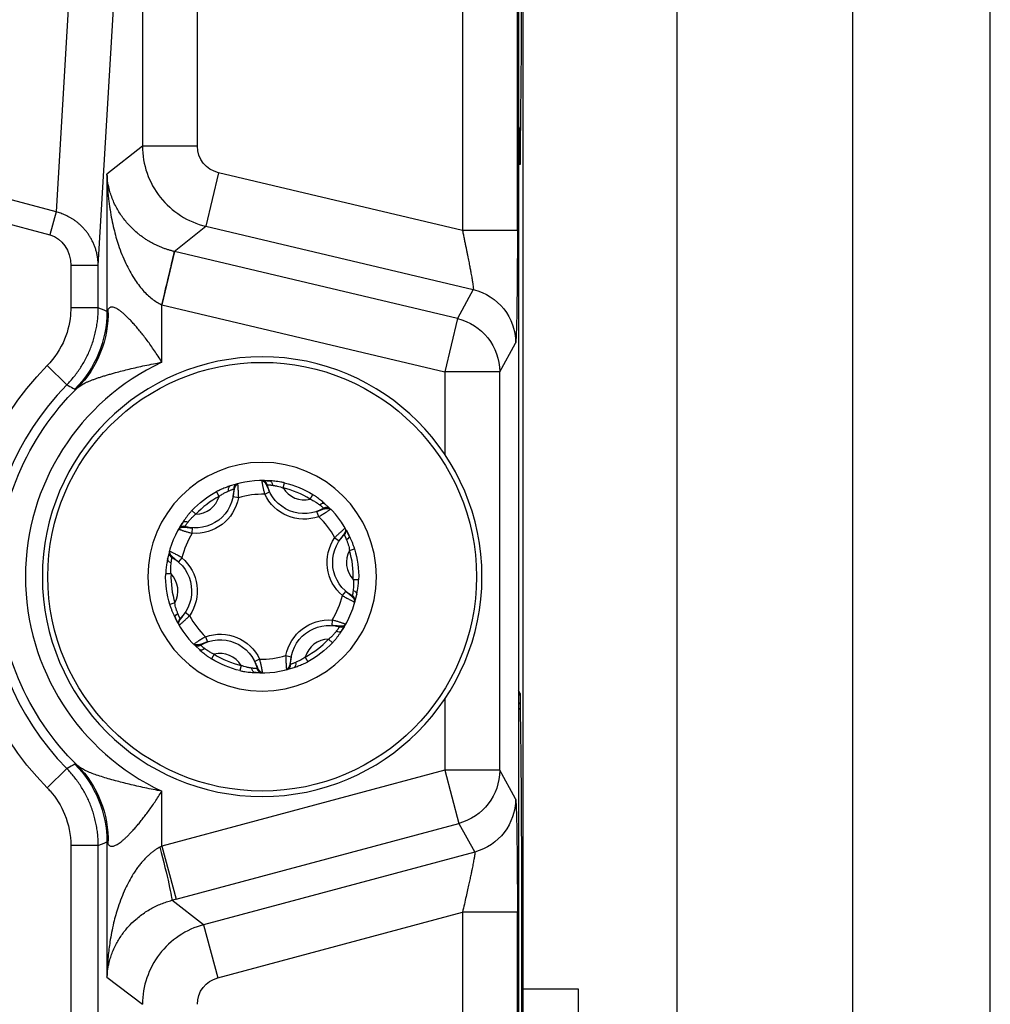
# Model space of a CAD drawing. Units: millimetres. Extents: x 13101 to 45385, y -46286 to -12583.
# Drawn here: x 18621 to 18657, y -37975 to -37940 of the extents above; entities that cross this region are included whole.
import ezdxf

# ---------------------------------------------------------------- set-up
doc = ezdxf.new("R2010")
doc.units = ezdxf.units.MM
doc.layers.add('1', color=7, linetype='Continuous', true_color=0xffffff)

msp = doc.modelspace()

# ---------------------------------------------------------------- linework, layer by layer
at = {"layer": '1', "color": 2, "linetype": 'Continuous'}
for p, q in [((18651.554, -37976.352), (18651.554, -37836.749)), ((18656.554, -37976.352), (18656.554, -37836.749)), ((18639.543, -37893.622), (18639.543, -38146.376)), ((18639.38, -37893.946), (18639.38, -38146.376)), ((18622.554, -37946.601), (18622.33, -37947.437)), ((18628.005, -37947.123), (18637.738, -37949.428)), ((18624.088, -37948.548), (18623.089, -37948.548)), ((18629.161, -37956.492), (18629.17, -37956.49)), ((18629.192, -37957.003), (18628.996, -37956.965)), ((18630.146, -37956.877), (18630.326, -37956.79)), ((18632.538, -37957.411), (18632.545, -37957.417)), ((18632.112, -37957.693), (18632.046, -37957.504)), ((18627.503, -37958.297), (18627.518, -37958.098)), ((18632.697, -37958.456), (18632.862, -37958.569)), ((18627.135, -37959.186), (18627.004, -37959.337)), ((18632.974, -37960.566), (18633.105, -37960.415)), ((18627.412, -37961.296), (18627.246, -37961.184)), ((18632.605, -37961.455), (18632.591, -37961.654)), ((18627.997, -37962.06), (18628.063, -37962.248)), ((18627.57, -37962.341), (18627.564, -37962.335)), ((18629.963, -37962.875), (18629.783, -37962.962)), ((18630.917, -37962.749), (18631.113, -37962.787)), ((18630.947, -37963.26), (18630.939, -37963.262)), ((18637.794, -37969.896), (18627.92, -37972.542)), ((18639.543, -37974.876), (18641.554, -37974.876)), ((18641.554, -37974.876), (18641.554, -37977.876))]:
    msp.add_line(p, q, dxfattribs=at)
at = {"layer": '1', "color": 6, "linetype": 'Continuous'}
for p, q in [((18645.154, -37977.88), (18645.154, -37877.985)), ((18639.344, -37947.28), (18639.344, -37893.946)), ((18637.345, -37896.17), (18637.345, -37947.28)), ((18625.698, -37902.805), (18625.698, -37944.205)), ((18627.697, -37944.205), (18627.697, -37902.805)), ((18623.985, -37922.44), (18622.554, -37946.601)), ((18624.088, -37948.548), (18625.536, -37924.113)), ((18622.554, -37946.601), (18559.849, -37929.8)), ((18559.625, -37930.636), (18622.33, -37947.437)), ((18625.698, -37944.205), (18624.406, -37945.227)), ((18627.697, -37944.205), (18625.698, -37944.205)), ((18639.448, -37944.876), (18639.38, -37944.876)), ((18624.406, -37945.227), (18624.406, -37950.224)), ((18628.466, -37945.178), (18628.005, -37947.123)), ((18637.345, -37947.28), (18628.466, -37945.178)), ((18626.848, -37948.038), (18628.005, -37947.123)), ((18639.344, -37947.28), (18637.345, -37947.28)), ((18626.865, -37948.042), (18626.405, -37949.987)), ((18637.159, -37950.48), (18626.865, -37948.042)), ((18623.089, -37948.548), (18623.089, -37950.093)), ((18624.088, -37950.093), (18624.088, -37948.548)), ((18637.738, -37949.428), (18637.159, -37950.48)), ((18624.088, -37950.093), (18623.089, -37950.093)), ((18626.405, -37952.072), (18626.405, -37949.987)), ((18626.405, -37949.987), (18636.699, -37952.425)), ((18637.159, -37950.48), (18636.699, -37952.425)), ((18638.698, -37952.425), (18639.277, -37951.373)), ((18622.943, -37952.894), (18622.23, -37952.193)), ((18636.699, -37952.425), (18636.699, -37955.421)), ((18638.698, -37952.425), (18636.699, -37952.425)), ((18638.698, -37966.922), (18638.698, -37952.425)), ((18628.485, -37956.953), (18628.393, -37956.781)), ((18630.816, -37956.647), (18630.861, -37956.457)), ((18631.801, -37957.055), (18631.904, -37956.889)), ((18627.639, -37957.601), (18627.497, -37957.468)), ((18633.232, -37958.921), (18633.419, -37958.865)), ((18626.677, -37958.958), (18626.679, -37958.949)), ((18626.738, -37959.774), (18626.543, -37959.768)), ((18633.371, -37959.978), (18633.565, -37959.984)), ((18626.877, -37960.831), (18626.69, -37960.887)), ((18633.431, -37960.795), (18633.429, -37960.803)), ((18632.47, -37962.151), (18632.612, -37962.284)), ((18628.308, -37962.697), (18628.205, -37962.863)), ((18631.624, -37962.799), (18631.716, -37962.971)), ((18629.292, -37963.105), (18629.247, -37963.295)), ((18639.448, -37964.131), (18639.38, -37964.009)), ((18636.699, -37964.332), (18636.699, -37966.922)), ((18622.943, -37966.858), (18622.23, -37967.559)), ((18636.699, -37966.922), (18626.405, -37969.681)), ((18636.699, -37966.922), (18637.216, -37968.853)), ((18638.698, -37966.922), (18636.699, -37966.922)), ((18639.277, -37967.965), (18638.698, -37966.922)), ((18626.405, -37969.681), (18626.405, -37967.68)), ((18626.922, -37971.611), (18637.216, -37968.853)), ((18637.216, -37968.853), (18637.794, -37969.896)), ((18623.089, -37969.659), (18623.089, -37992.46)), ((18624.088, -37969.659), (18623.089, -37969.659)), ((18624.088, -37992.46), (18624.088, -37969.659)), ((18624.406, -37969.528), (18624.406, -37974.446)), ((18626.405, -37969.681), (18626.922, -37971.611)), ((18639.499, -38013.762), (18639.499, -37969.84)), ((18627.92, -37972.542), (18626.763, -37971.654)), ((18628.438, -37974.473), (18637.345, -37972.086)), ((18637.345, -37972.086), (18637.345, -37996.359)), ((18639.344, -37972.086), (18637.345, -37972.086)), ((18639.344, -37996.359), (18639.344, -37972.086)), ((18627.92, -37972.542), (18628.438, -37974.473)), ((18624.406, -37974.446), (18625.698, -37975.438))]:
    msp.add_line(p, q, dxfattribs=at)
at = {"layer": '1', "color": 2, "linetype": 'Continuous', "extrusion": (0, 0, -1)}
msp.add_circle((-18630.054, -37959.876), 8, dxfattribs=at)
at = {"layer": '1', "color": 6, "linetype": 'Continuous'}
msp.add_circle((18630.054, -37959.876), 7.8, dxfattribs=at)
at = {"layer": '1', "color": 6, "linetype": 'Continuous', "extrusion": (0, 0, -1)}
msp.add_circle((-18630.054, -37959.876), 4.16, dxfattribs=at)
at = {"layer": '1', "color": 6, "linetype": 'Continuous'}
for centre, radius, start, end in [((18632.554, -37944.876), 6.893, 0, 8.0495), ((18630.054, -37959.876), 8.615, 115.0632, 244.9368), ((18630.054, -37959.876), 9.966, 135.5242, 224.4758), ((18630.036, -37956.576), 0.2, 14.2913, 90.3175), ((18630.054, -37959.876), 3.318, 58.233, 76.7217), ((18631.587, -37956.181), 0.9, 211.1621, 283.7925), ((18630.054, -37959.876), 3.318, 118.233, 136.7217), ((18627.621, -37956.702), 0.9, 271.1621, 343.7925), ((18630.054, -37959.876), 3, 88.2492, 106.7055), ((18630.054, -37959.876), 3, 28.2492, 46.7055), ((18630.054, -37959.876), 3, 148.2492, 166.7055), ((18634.02, -37959.355), 0.9, 151.1621, 223.7925), ((18630.054, -37959.876), 3.318, 358.233, 16.7217), ((18626.872, -37959.002), 0.2, 195.7578, 240.6634), ((18630.054, -37959.876), 3.318, 178.233, 196.7217), ((18626.088, -37960.397), 0.9, 331.1621, 43.7925), ((18630.054, -37959.876), 3, 328.2492, 346.7055), ((18633.236, -37960.75), 0.2, 15.7578, 60.6634), ((18630.054, -37959.876), 3, 208.2492, 226.7055), ((18630.054, -37959.876), 3.318, 298.233, 316.7217), ((18632.488, -37963.05), 0.9, 91.1621, 163.7925), ((18628.522, -37963.571), 0.9, 31.1621, 103.7925), ((18630.054, -37959.876), 3.318, 238.233, 256.7217), ((18630.054, -37959.876), 3, 268.2492, 286.7055), ((18630.073, -37963.176), 0.2, 194.2913, 270.3175)]:
    msp.add_arc(centre, radius, start, end, dxfattribs=at)
at = {"layer": '1', "color": 6, "linetype": 'Continuous', "extrusion": (0, 0, -1)}
for centre, radius, start, end in [((-18630.054, -37959.876), 10.966, 315.5242, 44.4758), ((-18630.054, -37959.876), 9.615, 314.4562, 45.5438), ((-18630.054, -37959.876), 3.513, 43.2783, 61.767), ((-18630.054, -37959.876), 3.513, 103.2783, 121.767), ((-18627.621, -37956.702), 1.6, 190.8431, 274.2023), ((-18631.587, -37956.181), 1.6, 250.8431, 334.2023), ((-18634.02, -37959.355), 1.6, 310.8431, 34.2023), ((-18630.054, -37959.876), 3.513, 163.2783, 181.767), ((-18626.088, -37960.397), 1.6, 130.8431, 214.2023), ((-18630.054, -37959.876), 3.513, 343.2783, 1.767), ((-18632.488, -37963.05), 1.6, 10.8431, 94.2023), ((-18628.522, -37963.571), 1.6, 70.8431, 154.2023), ((-18630.054, -37959.876), 3.513, 223.2783, 241.767), ((-18630.054, -37959.876), 3.513, 283.2783, 301.767)]:
    msp.add_arc(centre, radius, start, end, dxfattribs=at)
at = {"layer": '1', "color": 2, "linetype": 'Continuous'}
for centre, radius, start, end in [((18630.054, -37959.876), 3.5, 85.6112, 109.3434), ((18629.22, -37956.683), 0.2, 135.7578, 180.6634), ((18632.402, -37957.557), 0.2, 75.7578, 120.6634), ((18630.054, -37959.876), 3.5, 25.6112, 49.3434), ((18630.054, -37959.876), 3.5, 145.6112, 169.3434), ((18627.187, -37958.242), 0.2, 74.2913, 150.3175), ((18632.903, -37958.21), 0.2, 314.2913, 30.3175), ((18630.054, -37959.876), 3.5, 325.6112, 349.3434), ((18630.054, -37959.876), 3.5, 205.6112, 229.3434), ((18627.206, -37961.542), 0.2, 134.2913, 210.3175), ((18632.921, -37961.51), 0.2, 254.2913, 330.3175), ((18627.706, -37962.195), 0.2, 255.7578, 300.6634), ((18630.054, -37959.876), 3.5, 265.6112, 289.3434), ((18630.888, -37963.069), 0.2, 315.7578, 0.6634)]:
    msp.add_arc(centre, radius, start, end, dxfattribs=at)
at = {"layer": '1', "color": 2, "linetype": 'Continuous', "extrusion": (0, 0, -1)}
for centre, start, end in [((-18627.621, -37956.702), 179.3366, 285.7087), ((-18631.587, -37956.181), 239.3366, 345.7087), ((-18634.02, -37959.355), 299.3366, 45.7087), ((-18626.088, -37960.397), 119.3366, 225.7087), ((-18632.488, -37963.05), 359.3366, 105.7087), ((-18628.522, -37963.571), 59.3366, 165.7087)]:
    msp.add_arc(centre, 1.4, start, end, dxfattribs=at)
for centre, major_axis, ratio, start_param, end_param in [((18628.697, -37944.204), (0.785, 0.621), 0.99901, 2.472955, 3.81023), ((18622.088, -37948.569), (-0.069, -1.159), 0.861159, 3.316685, 4.643681), ((18626.387, -37949.983), (0.461, 1.946), 0.004242, 0.034907, 1.569792), ((18620.521, -37950.16), (2.371, -3.221), 0.970629, 5.332768, 6.137607), ((18630.307, -37956.586), (-0.015, -0.199), 0.602878, 3.141593, 4.474226), ((18628.961, -37956.762), (-0.066, 0.189), 0.602878, 4.950552, 6.283185), ((18632.204, -37957.373), (0.13, 0.152), 0.602878, 4.950552, 6.283185), ((18627.331, -37958.012), (0.165, -0.113), 0.602878, 3.141593, 4.474226), ((18633.03, -37958.45), (-0.18, -0.086), 0.602878, 3.141593, 4.474226), ((18626.811, -37959.266), (-0.197, 0.037), 0.602878, 4.950552, 6.283185), ((18633.297, -37960.486), (0.197, -0.037), 0.602878, 4.950552, 6.283185), ((18627.079, -37961.302), (0.18, 0.086), 0.602878, 3.141593, 4.474226), ((18632.778, -37961.74), (-0.165, 0.113), 0.602878, 3.141593, 4.474226), ((18627.904, -37962.38), (-0.13, -0.152), 0.602878, 4.950552, 6.283185), ((18629.802, -37963.166), (0.015, 0.199), 0.602878, 3.141593, 4.474226), ((18631.147, -37962.99), (0.066, -0.189), 0.602878, 4.950552, 6.283185), ((18620.521, -37969.592), (-2.371, -3.221), 0.970629, 3.28717, 4.09201), ((18626.405, -37969.536), (-1.999, -1.076), 0.056123, 4.74258, 4.782394), ((18626.246, -37969.723), (-0.515, 1.933), 0.038464, 1.581047, 3.10666), ((18628.697, -37975.439), (0.794, -0.609), 0.999033, 2.487562, 3.795624)]:
    msp.add_ellipse(centre, major_axis=major_axis, ratio=ratio, start_param=start_param, end_param=end_param, dxfattribs=at)
at = {"layer": '1', "color": 6, "linetype": 'Continuous', "extrusion": (0, 0, -1)}
for centre, major_axis, ratio, start_param, end_param in [((18639.274, -37947.264), (0, -4.111), 0.016985, 4.716413, 6.252303), ((18637.277, -37951.373), (1.753, -0.963), 0.999344, 4.442489, 5.780281), ((18620.408, -37950.224), (-1.531, -3.695), 0.999286, 4.319776, 5.105002), ((18636.699, -37952.425), (1.753, -0.963), 0.999344, 4.442489, 5.780281), ((18620.408, -37969.528), (1.531, -3.695), 0.999286, 4.319776, 5.105002), ((18636.699, -37966.922), (1.749, 0.97), 0.999353, 0.506611, 1.815182), ((18637.277, -37967.965), (1.749, 0.97), 0.999353, 0.506611, 1.815182), ((18639.274, -37972.105), (0, -4.141), 0.01686, 3.17198, 4.70787), ((18626.922, -37971.467), (-4, -1.073), 0.033727, 4.721436, 4.761252)]:
    msp.add_ellipse(centre, major_axis=major_axis, ratio=ratio, start_param=start_param, end_param=end_param, dxfattribs=at)
at = {"layer": '1', "color": 6, "linetype": 'Continuous'}
for points, knots in [([(18639.448, -37944.876), (18639.46, -37943.877), (18639.472, -37942.875), (18639.492, -37940.702), (18639.499, -37939.508), (18639.499, -37938.262)], [0, 0, 0, 0, 0.5, 0.5, 1, 1, 1, 1]), ([(18625.698, -37944.205), (18625.698, -37944.539), (18625.755, -37944.873), (18625.975, -37945.505), (18626.138, -37945.802), (18626.553, -37946.326), (18626.804, -37946.554), (18627.368, -37946.913), (18627.68, -37947.045), (18628.005, -37947.123)], [0, 0, 0, 0, 0.25, 0.25, 0.5, 0.5, 0.75, 0.75, 1, 1, 1, 1]), ([(18637.345, -37947.28), (18637.356, -37947.333), (18637.378, -37947.437), (18637.409, -37947.59), (18637.438, -37947.735), (18637.466, -37947.874), (18637.492, -37948.005), (18637.517, -37948.129), (18637.54, -37948.244), (18637.562, -37948.352), (18637.582, -37948.452), (18637.6, -37948.545), (18637.617, -37948.63), (18637.632, -37948.708), (18637.654, -37948.826), (18637.68, -37948.974), (18637.706, -37949.134), (18637.725, -37949.26), (18637.737, -37949.351), (18637.742, -37949.411), (18637.739, -37949.422), (18637.738, -37949.428)], [0, 0, 0, 0, 0.050238, 0.098709, 0.145416, 0.19036, 0.233545, 0.274973, 0.314647, 0.352571, 0.388749, 0.423186, 0.455888, 0.486861, 0.516113, 0.601879, 0.685298, 0.766582, 0.84596, 0.923679, 1, 1, 1, 1]), ([(18622.943, -37952.894), (18622.99, -37952.845), (18623.083, -37952.746), (18623.214, -37952.59), (18623.339, -37952.426), (18623.455, -37952.254), (18623.563, -37952.076), (18623.662, -37951.892), (18623.751, -37951.703), (18623.831, -37951.509), (18623.9, -37951.311), (18623.958, -37951.111), (18624.006, -37950.908), (18624.043, -37950.704), (18624.069, -37950.5), (18624.085, -37950.296), (18624.087, -37950.16), (18624.088, -37950.093)], [0, 0, 0, 0, 0.065317, 0.131202, 0.197575, 0.264353, 0.331449, 0.398775, 0.466239, 0.53375, 0.601215, 0.668541, 0.735639, 0.802418, 0.868793, 0.93468, 1, 1, 1, 1]), ([(18624.443, -37950.16), (18624.438, -37950.171), (18624.429, -37950.192), (18624.418, -37950.212), (18624.41, -37950.224), (18624.407, -37950.224), (18624.406, -37950.224)], [0, 0, 0, 0, 0.261898, 0.513756, 0.75867, 1, 1, 1, 1]), ([(18622.943, -37952.894), (18623.018, -37952.934), (18623.093, -37952.974), (18623.19, -37953.027), (18623.212, -37953.039), (18623.234, -37953.051)], [0, 0, 0, 0, 0.772086, 0.772086, 1, 1, 1, 1]), ([(18623.234, -37953.051), (18623.237, -37953.052), (18623.244, -37953.054), (18623.263, -37953.047), (18623.287, -37953.034), (18623.309, -37953.02), (18623.321, -37953.013)], [0, 0, 0, 0, 0.250504, 0.500402, 0.7501, 1, 1, 1, 1]), ([(18628.835, -37956.757), (18628.851, -37956.75), (18628.882, -37956.736), (18628.925, -37956.719), (18628.964, -37956.704), (18628.995, -37956.694), (18629.016, -37956.687), (18629.019, -37956.686), (18629.02, -37956.685)], [0, 0, 0, 0, 0.14256, 0.294045, 0.454985, 0.625922, 0.807412, 1, 1, 1, 1]), ([(18630.23, -37956.527), (18630.231, -37956.527), (18630.232, -37956.527), (18630.246, -37956.527), (18630.265, -37956.528), (18630.291, -37956.53), (18630.32, -37956.533), (18630.354, -37956.537), (18630.389, -37956.542), (18630.415, -37956.546), (18630.427, -37956.548)], [0, 0, 0, 0, 0.145523, 0.284721, 0.417821, 0.545058, 0.666666, 0.782875, 0.893912, 1, 1, 1, 1]), ([(18632.146, -37957.26), (18632.16, -37957.27), (18632.188, -37957.291), (18632.224, -37957.32), (18632.256, -37957.346), (18632.281, -37957.367), (18632.297, -37957.382), (18632.299, -37957.384), (18632.3, -37957.385)], [0, 0, 0, 0, 0.14256, 0.294045, 0.454985, 0.625922, 0.807412, 1, 1, 1, 1]), ([(18627.241, -37958.049), (18627.242, -37958.049), (18627.243, -37958.047), (18627.25, -37958.036), (18627.261, -37958.02), (18627.275, -37957.999), (18627.292, -37957.974), (18627.312, -37957.947), (18627.334, -37957.919), (18627.35, -37957.899), (18627.358, -37957.889)], [0, 0, 0, 0, 0.145523, 0.284721, 0.417821, 0.545058, 0.666666, 0.782875, 0.893912, 1, 1, 1, 1]), ([(18633.043, -37958.353), (18633.043, -37958.354), (18633.044, -37958.356), (18633.05, -37958.367), (18633.059, -37958.385), (18633.07, -37958.408), (18633.082, -37958.435), (18633.096, -37958.466), (18633.109, -37958.499), (18633.119, -37958.523), (18633.123, -37958.535)], [0, 0, 0, 0, 0.145523, 0.284721, 0.417821, 0.545058, 0.666666, 0.782875, 0.893912, 1, 1, 1, 1]), ([(18626.743, -37959.372), (18626.745, -37959.355), (18626.749, -37959.321), (18626.755, -37959.275), (18626.762, -37959.235), (18626.768, -37959.203), (18626.773, -37959.18), (18626.774, -37959.178), (18626.774, -37959.176)], [0, 0, 0, 0, 0.14256, 0.294045, 0.454985, 0.625922, 0.807412, 1, 1, 1, 1]), ([(18633.365, -37960.38), (18633.364, -37960.397), (18633.36, -37960.431), (18633.353, -37960.477), (18633.346, -37960.518), (18633.34, -37960.549), (18633.335, -37960.572), (18633.335, -37960.574), (18633.334, -37960.576)], [0, 0, 0, 0, 0.14256, 0.294045, 0.454985, 0.625922, 0.807412, 1, 1, 1, 1]), ([(18627.066, -37961.399), (18627.066, -37961.398), (18627.065, -37961.396), (18627.059, -37961.385), (18627.05, -37961.367), (18627.039, -37961.344), (18627.026, -37961.317), (18627.013, -37961.286), (18626.999, -37961.253), (18626.99, -37961.229), (18626.985, -37961.217)], [0, 0, 0, 0, 0.145523, 0.284721, 0.417821, 0.545058, 0.666666, 0.782875, 0.893912, 1, 1, 1, 1]), ([(18632.867, -37961.703), (18632.867, -37961.703), (18632.866, -37961.705), (18632.859, -37961.716), (18632.848, -37961.732), (18632.834, -37961.753), (18632.816, -37961.778), (18632.796, -37961.805), (18632.775, -37961.833), (18632.758, -37961.853), (18632.75, -37961.863)], [0, 0, 0, 0, 0.145523, 0.284721, 0.417821, 0.545058, 0.666666, 0.782875, 0.893912, 1, 1, 1, 1]), ([(18627.962, -37962.492), (18627.949, -37962.482), (18627.921, -37962.461), (18627.884, -37962.433), (18627.853, -37962.406), (18627.828, -37962.385), (18627.811, -37962.37), (18627.809, -37962.368), (18627.808, -37962.367)], [0, 0, 0, 0, 0.14256, 0.294045, 0.454985, 0.625922, 0.807412, 1, 1, 1, 1]), ([(18629.879, -37963.225), (18629.878, -37963.225), (18629.876, -37963.225), (18629.863, -37963.225), (18629.843, -37963.224), (18629.818, -37963.222), (18629.788, -37963.219), (18629.755, -37963.215), (18629.72, -37963.211), (18629.694, -37963.206), (18629.681, -37963.204)], [0, 0, 0, 0, 0.145523, 0.284721, 0.417821, 0.545058, 0.666666, 0.782875, 0.893912, 1, 1, 1, 1]), ([(18631.274, -37962.995), (18631.258, -37963.002), (18631.226, -37963.016), (18631.183, -37963.034), (18631.145, -37963.048), (18631.114, -37963.059), (18631.092, -37963.065), (18631.09, -37963.066), (18631.088, -37963.067)], [0, 0, 0, 0, 0.14256, 0.294045, 0.454985, 0.625922, 0.807412, 1, 1, 1, 1]), ([(18639.448, -37964.131), (18639.447, -37964.208), (18639.445, -37964.338), (18639.437, -37964.467), (18639.433, -37964.519)], [0, 0, 0, 0, 0.595715, 1, 1, 1, 1]), ([(18639.499, -37969.84), (18639.499, -37968.734), (18639.492, -37967.679), (18639.473, -37965.801), (18639.46, -37964.958), (18639.448, -37964.131)], [0, 0, 0, 0, 0.5, 0.5, 1, 1, 1, 1]), ([(18623.234, -37966.701), (18623.149, -37966.747), (18623.064, -37966.793), (18622.967, -37966.846), (18622.955, -37966.852), (18622.943, -37966.858)], [0, 0, 0, 0, 0.878086, 0.878086, 1, 1, 1, 1]), ([(18623.321, -37966.739), (18623.309, -37966.732), (18623.287, -37966.718), (18623.263, -37966.705), (18623.244, -37966.699), (18623.237, -37966.7), (18623.234, -37966.701)], [0, 0, 0, 0, 0.2499, 0.499598, 0.749496, 1, 1, 1, 1]), ([(18624.088, -37969.659), (18624.087, -37969.592), (18624.085, -37969.456), (18624.069, -37969.252), (18624.043, -37969.048), (18624.006, -37968.844), (18623.958, -37968.641), (18623.9, -37968.441), (18623.831, -37968.243), (18623.751, -37968.049), (18623.662, -37967.86), (18623.563, -37967.676), (18623.455, -37967.498), (18623.339, -37967.326), (18623.214, -37967.162), (18623.083, -37967.006), (18622.99, -37966.907), (18622.943, -37966.858)], [0, 0, 0, 0, 0.06532, 0.131207, 0.197582, 0.264361, 0.331459, 0.398785, 0.46625, 0.533761, 0.601225, 0.668551, 0.735647, 0.802425, 0.868798, 0.934683, 1, 1, 1, 1]), ([(18624.406, -37969.528), (18624.407, -37969.528), (18624.41, -37969.528), (18624.418, -37969.54), (18624.429, -37969.56), (18624.438, -37969.581), (18624.443, -37969.592)], [0, 0, 0, 0, 0.241331, 0.486245, 0.738103, 1, 1, 1, 1]), ([(18637.794, -37969.896), (18637.795, -37969.898), (18637.797, -37969.903), (18637.797, -37969.922), (18637.794, -37969.951), (18637.789, -37969.991), (18637.781, -37970.041), (18637.771, -37970.101), (18637.759, -37970.172), (18637.744, -37970.253), (18637.727, -37970.344), (18637.707, -37970.445), (18637.684, -37970.562), (18637.654, -37970.699), (18637.618, -37970.864), (18637.575, -37971.056), (18637.527, -37971.275), (18637.472, -37971.522), (18637.412, -37971.796), (18637.367, -37971.987), (18637.345, -37972.086)], [0, 0, 0, 0, 0.040888, 0.082173, 0.123911, 0.166156, 0.20896, 0.252371, 0.29644, 0.34121, 0.386726, 0.433028, 0.480157, 0.535559, 0.597187, 0.665087, 0.739296, 0.819838, 0.906734, 1, 1, 1, 1]), ([(18627.92, -37972.542), (18627.605, -37972.627), (18627.303, -37972.764), (18626.759, -37973.127), (18626.518, -37973.354), (18626.119, -37973.873), (18625.963, -37974.165), (18625.753, -37974.784), (18625.698, -37975.111), (18625.698, -37975.438)], [0, 0, 0, 0, 0.25, 0.25, 0.5, 0.5, 0.75, 0.75, 1, 1, 1, 1])]:
    msp.add_open_spline(points, degree=3, knots=knots, dxfattribs=at)
at = {"layer": '1', "color": 2, "linetype": 'Continuous'}
for points, knots in [([(18639.401, -37943.502), (18639.415, -37943.687), (18639.442, -37944.145), (18639.446, -37944.603), (18639.448, -37944.876)], [0, 0, 0, 0, 0.403347, 1, 1, 1, 1]), ([(18626.848, -37948.038), (18626.811, -37948.029), (18626.735, -37948.01), (18626.624, -37947.977), (18626.512, -37947.94), (18626.4, -37947.898), (18626.288, -37947.851), (18626.177, -37947.8), (18626.067, -37947.745), (18625.958, -37947.684), (18625.851, -37947.619), (18625.745, -37947.549), (18625.641, -37947.474), (18625.458, -37947.331), (18625.21, -37947.099), (18624.943, -37946.771), (18624.717, -37946.401), (18624.579, -37946.079), (18624.491, -37945.792), (18624.433, -37945.533), (18624.415, -37945.336), (18624.406, -37945.227)], [0, 0, 0, 0, 0.02012, 0.040642, 0.061668, 0.083291, 0.105599, 0.128671, 0.152578, 0.177385, 0.203148, 0.229919, 0.257744, 0.286664, 0.385602, 0.500673, 0.616909, 0.750178, 0.811862, 0.895136, 1, 1, 1, 1]), ([(18624.406, -37945.227), (18624.408, -37945.32), (18624.413, -37945.498), (18624.428, -37945.753), (18624.447, -37945.982), (18624.469, -37946.187), (18624.493, -37946.366), (18624.544, -37946.709), (18624.639, -37947.19), (18624.825, -37947.843), (18625.064, -37948.449), (18625.322, -37948.927), (18625.542, -37949.245), (18625.705, -37949.444), (18625.872, -37949.618), (18626.044, -37949.766), (18626.216, -37949.889), (18626.337, -37949.952), (18626.396, -37949.983)], [0, 0, 0, 0, 0.053604, 0.102432, 0.146482, 0.185756, 0.220253, 0.249974, 0.38425, 0.499654, 0.6348, 0.749557, 0.799473, 0.845824, 0.888792, 0.928607, 0.965556, 1, 1, 1, 1]), ([(18624.088, -37948.548), (18624.087, -37948.5), (18624.084, -37948.404), (18624.067, -37948.263), (18624.042, -37948.126), (18624.007, -37947.994), (18623.965, -37947.867), (18623.916, -37947.746), (18623.86, -37947.63), (18623.798, -37947.52), (18623.731, -37947.416), (18623.659, -37947.318), (18623.583, -37947.227), (18623.504, -37947.142), (18623.422, -37947.064), (18623.338, -37946.991), (18623.252, -37946.925), (18623.165, -37946.865), (18623.077, -37946.811), (18622.988, -37946.763), (18622.9, -37946.72), (18622.812, -37946.683), (18622.725, -37946.651), (18622.639, -37946.623), (18622.582, -37946.608), (18622.554, -37946.601)], [0, 0, 0, 0, 0.054995, 0.108922, 0.161784, 0.213582, 0.26432, 0.313999, 0.362622, 0.410192, 0.456711, 0.502184, 0.546613, 0.590002, 0.632354, 0.673675, 0.713968, 0.753238, 0.791491, 0.828733, 0.864969, 0.900206, 0.934451, 0.967713, 1, 1, 1, 1]), ([(18623.089, -37950.093), (18623.089, -37950.144), (18623.087, -37950.194), (18623.068, -37950.58), (18622.993, -37950.917), (18622.72, -37951.584), (18622.5, -37951.918), (18622.23, -37952.193)], [0, 0, 0, 0, 0.064717, 0.064717, 0.498919, 0.498919, 1, 1, 1, 1]), ([(18626.405, -37952.072), (18626.359, -37952), (18626.271, -37951.858), (18626.136, -37951.654), (18626.003, -37951.463), (18625.873, -37951.283), (18625.747, -37951.116), (18625.625, -37950.961), (18625.507, -37950.819), (18625.393, -37950.688), (18625.285, -37950.57), (18625.182, -37950.465), (18625.085, -37950.371), (18624.994, -37950.29), (18624.91, -37950.221), (18624.831, -37950.165), (18624.759, -37950.12), (18624.694, -37950.089), (18624.635, -37950.069), (18624.583, -37950.062), (18624.538, -37950.068), (18624.499, -37950.086), (18624.467, -37950.115), (18624.451, -37950.145), (18624.443, -37950.16)], [0, 0, 0, 0, 0.07049, 0.137964, 0.20246, 0.264023, 0.322704, 0.378562, 0.431667, 0.482096, 0.529945, 0.575322, 0.618354, 0.659192, 0.698011, 0.735015, 0.77044, 0.804554, 0.837657, 0.870076, 0.902162, 0.934274, 0.966771, 1, 1, 1, 1]), ([(18623.321, -37953.013), (18623.34, -37952.996), (18623.38, -37952.962), (18623.451, -37952.915), (18623.53, -37952.868), (18623.617, -37952.823), (18623.713, -37952.779), (18623.816, -37952.736), (18623.926, -37952.694), (18624.043, -37952.652), (18624.165, -37952.611), (18624.294, -37952.571), (18624.428, -37952.53), (18624.568, -37952.49), (18624.829, -37952.418), (18625.233, -37952.314), (18625.799, -37952.185), (18626.197, -37952.111), (18626.405, -37952.072)], [0, 0, 0, 0, 0.033344, 0.067408, 0.102242, 0.137892, 0.174394, 0.211779, 0.250074, 0.289298, 0.329468, 0.370596, 0.412694, 0.45577, 0.499829, 0.651987, 0.818817, 1, 1, 1, 1]), ([(18630.035, -37956.376), (18630.035, -37956.377), (18630.035, -37956.379), (18630.038, -37956.395), (18630.043, -37956.419), (18630.049, -37956.452), (18630.056, -37956.492), (18630.066, -37956.538), (18630.076, -37956.589), (18630.088, -37956.644), (18630.101, -37956.701), (18630.115, -37956.759), (18630.13, -37956.818), (18630.141, -37956.858), (18630.146, -37956.877)], [0, 0, 0, 0, 0.091054, 0.180539, 0.268509, 0.355019, 0.440119, 0.52386, 0.606286, 0.687438, 0.767353, 0.846065, 0.923605, 1, 1, 1, 1]), ([(18630.037, -37956.387), (18630.043, -37956.387), (18630.057, -37956.388), (18630.084, -37956.394), (18630.134, -37956.42), (18630.186, -37956.49), (18630.233, -37956.593), (18630.279, -37956.702), (18630.307, -37956.761), (18630.323, -37956.792)], [0, 0, 0, 0, 0.033103, 0.068316, 0.150948, 0.375443, 0.663649, 0.825256, 1, 1, 1, 1]), ([(18630.233, -37956.527), (18630.228, -37956.505), (18630.21, -37956.465), (18630.165, -37956.415), (18630.105, -37956.383), (18630.062, -37956.376), (18630.04, -37956.376)], [0, 0, 0, 0, 0.242915, 0.499896, 0.756938, 1, 1, 1, 1]), ([(18630.861, -37956.457), (18630.821, -37956.448), (18630.742, -37956.431), (18630.626, -37956.413), (18630.517, -37956.401), (18630.415, -37956.393), (18630.353, -37956.388), (18630.322, -37956.386)], [0, 0, 0, 0, 0.222482, 0.43212, 0.630348, 0.818935, 1, 1, 1, 1]), ([(18628.895, -37956.574), (18628.871, -37956.582), (18628.822, -37956.599), (18628.744, -37956.626), (18628.661, -37956.657), (18628.574, -37956.693), (18628.484, -37956.734), (18628.423, -37956.765), (18628.393, -37956.781)], [0, 0, 0, 0, 0.150432, 0.305824, 0.467451, 0.636422, 0.813677, 1, 1, 1, 1]), ([(18628.485, -37956.953), (18628.503, -37956.939), (18628.541, -37956.911), (18628.6, -37956.872), (18628.667, -37956.833), (18628.75, -37956.794), (18628.805, -37956.77), (18628.835, -37956.757)], [0, 0, 0, 0, 0.164216, 0.330405, 0.49989, 0.723137, 1, 1, 1, 1]), ([(18628.999, -37956.966), (18629.006, -37956.918), (18629.021, -37956.828), (18629.038, -37956.697), (18629.073, -37956.597), (18629.122, -37956.532), (18629.153, -37956.51), (18629.171, -37956.501)], [0, 0, 0, 0, 0.246686, 0.48411, 0.736787, 0.868944, 1, 1, 1, 1]), ([(18629.165, -37956.491), (18629.144, -37956.497), (18629.104, -37956.514), (18629.054, -37956.56), (18629.023, -37956.621), (18629.017, -37956.664), (18629.017, -37956.686)], [0, 0, 0, 0, 0.243056, 0.500095, 0.757078, 1, 1, 1, 1]), ([(18629.192, -37957.003), (18629.192, -37956.978), (18629.192, -37956.929), (18629.191, -37956.856), (18629.189, -37956.784), (18629.186, -37956.716), (18629.182, -37956.654), (18629.178, -37956.598), (18629.175, -37956.552), (18629.172, -37956.517), (18629.17, -37956.494), (18629.17, -37956.491), (18629.17, -37956.49)], [0, 0, 0, 0, 0.091819, 0.185291, 0.280468, 0.377404, 0.476162, 0.576812, 0.679432, 0.784108, 0.890933, 1, 1, 1, 1]), ([(18630.427, -37956.548), (18630.444, -37956.55), (18630.476, -37956.556), (18630.526, -37956.563), (18630.572, -37956.571), (18630.635, -37956.585), (18630.718, -37956.608), (18630.784, -37956.634), (18630.816, -37956.647)], [0, 0, 0, 0, 0.144882, 0.276253, 0.394405, 0.499784, 0.752115, 1, 1, 1, 1]), ([(18631.801, -37957.055), (18631.823, -37957.064), (18631.866, -37957.083), (18631.929, -37957.115), (18631.996, -37957.153), (18632.071, -37957.205), (18632.119, -37957.241), (18632.146, -37957.26)], [0, 0, 0, 0, 0.164216, 0.330405, 0.49989, 0.723137, 1, 1, 1, 1]), ([(18632.335, -37957.221), (18632.315, -37957.204), (18632.276, -37957.17), (18632.214, -37957.116), (18632.145, -37957.06), (18632.071, -37957.002), (18631.99, -37956.945), (18631.933, -37956.908), (18631.904, -37956.889)], [0, 0, 0, 0, 0.150432, 0.305824, 0.467451, 0.636422, 0.813677, 1, 1, 1, 1]), ([(18627.497, -37957.468), (18627.469, -37957.499), (18627.414, -37957.558), (18627.341, -37957.65), (18627.276, -37957.738), (18627.218, -37957.822), (18627.183, -37957.874), (18627.166, -37957.899)], [0, 0, 0, 0, 0.222482, 0.43212, 0.630348, 0.818935, 1, 1, 1, 1]), ([(18632.047, -37957.507), (18632.091, -37957.489), (18632.177, -37957.457), (18632.299, -37957.407), (18632.404, -37957.386), (18632.484, -37957.396), (18632.519, -37957.413), (18632.536, -37957.423)], [0, 0, 0, 0, 0.246686, 0.48411, 0.736787, 0.868944, 1, 1, 1, 1]), ([(18632.112, -37957.693), (18632.133, -37957.68), (18632.175, -37957.656), (18632.238, -37957.618), (18632.299, -37957.581), (18632.356, -37957.544), (18632.409, -37957.509), (18632.455, -37957.479), (18632.494, -37957.452), (18632.522, -37957.433), (18632.541, -37957.419), (18632.544, -37957.418), (18632.545, -37957.417)], [0, 0, 0, 0, 0.091819, 0.185291, 0.280468, 0.377404, 0.476162, 0.576812, 0.679432, 0.784108, 0.890933, 1, 1, 1, 1]), ([(18632.541, -37957.413), (18632.526, -37957.398), (18632.491, -37957.372), (18632.426, -37957.352), (18632.358, -37957.356), (18632.317, -37957.372), (18632.298, -37957.383)], [0, 0, 0, 0, 0.243056, 0.500095, 0.757078, 1, 1, 1, 1]), ([(18627.358, -37957.889), (18627.369, -37957.876), (18627.39, -37957.85), (18627.421, -37957.811), (18627.451, -37957.775), (18627.494, -37957.727), (18627.556, -37957.668), (18627.611, -37957.623), (18627.639, -37957.601)], [0, 0, 0, 0, 0.144882, 0.276253, 0.394405, 0.499784, 0.752115, 1, 1, 1, 1]), ([(18627.014, -37958.143), (18627.015, -37958.143), (18627.016, -37958.144), (18627.032, -37958.149), (18627.055, -37958.158), (18627.086, -37958.169), (18627.125, -37958.182), (18627.169, -37958.197), (18627.219, -37958.214), (18627.272, -37958.231), (18627.328, -37958.248), (18627.385, -37958.265), (18627.444, -37958.282), (18627.484, -37958.292), (18627.503, -37958.297)], [0, 0, 0, 0, 0.091054, 0.180539, 0.268509, 0.355019, 0.440119, 0.52386, 0.606286, 0.687438, 0.767353, 0.846065, 0.923605, 1, 1, 1, 1]), ([(18627.024, -37958.147), (18627.028, -37958.141), (18627.035, -37958.13), (18627.054, -37958.109), (18627.101, -37958.079), (18627.188, -37958.069), (18627.3, -37958.08), (18627.418, -37958.094), (18627.483, -37958.099), (18627.518, -37958.101)], [0, 0, 0, 0, 0.033103, 0.068316, 0.150948, 0.375443, 0.663649, 0.825256, 1, 1, 1, 1]), ([(18633.076, -37958.109), (18633.075, -37958.11), (18633.073, -37958.111), (18633.061, -37958.122), (18633.042, -37958.138), (18633.017, -37958.159), (18632.986, -37958.186), (18632.951, -37958.217), (18632.912, -37958.251), (18632.871, -37958.289), (18632.828, -37958.329), (18632.784, -37958.37), (18632.74, -37958.413), (18632.711, -37958.442), (18632.697, -37958.456)], [0, 0, 0, 0, 0.091054, 0.180539, 0.268509, 0.355019, 0.440119, 0.52386, 0.606286, 0.687438, 0.767353, 0.846065, 0.923605, 1, 1, 1, 1]), ([(18633.067, -37958.116), (18633.07, -37958.122), (18633.076, -37958.134), (18633.084, -37958.161), (18633.087, -37958.217), (18633.053, -37958.297), (18632.987, -37958.389), (18632.916, -37958.484), (18632.879, -37958.538), (18632.86, -37958.567)], [0, 0, 0, 0, 0.033103, 0.068316, 0.150948, 0.375443, 0.663649, 0.825256, 1, 1, 1, 1]), ([(18633.123, -37958.535), (18633.129, -37958.551), (18633.141, -37958.581), (18633.159, -37958.628), (18633.175, -37958.672), (18633.195, -37958.734), (18633.216, -37958.816), (18633.227, -37958.887), (18633.232, -37958.921)], [0, 0, 0, 0, 0.144882, 0.276253, 0.394405, 0.499784, 0.752115, 1, 1, 1, 1]), ([(18633.419, -37958.865), (18633.406, -37958.826), (18633.382, -37958.749), (18633.339, -37958.639), (18633.295, -37958.539), (18633.251, -37958.447), (18633.224, -37958.391), (18633.21, -37958.363)], [0, 0, 0, 0, 0.222482, 0.43212, 0.630348, 0.818935, 1, 1, 1, 1]), ([(18626.615, -37959.229), (18626.61, -37959.254), (18626.6, -37959.305), (18626.584, -37959.386), (18626.57, -37959.473), (18626.557, -37959.566), (18626.548, -37959.665), (18626.545, -37959.733), (18626.543, -37959.768)], [0, 0, 0, 0, 0.150432, 0.305824, 0.467451, 0.636422, 0.813677, 1, 1, 1, 1]), ([(18626.678, -37958.954), (18626.672, -37958.975), (18626.668, -37959.018), (18626.683, -37959.084), (18626.72, -37959.141), (18626.754, -37959.168), (18626.773, -37959.179)], [0, 0, 0, 0, 0.243056, 0.500095, 0.757078, 1, 1, 1, 1]), ([(18627.135, -37959.186), (18627.114, -37959.174), (18627.071, -37959.149), (18627.007, -37959.114), (18626.944, -37959.08), (18626.884, -37959.049), (18626.827, -37959.02), (18626.778, -37958.996), (18626.736, -37958.975), (18626.704, -37958.96), (18626.683, -37958.951), (18626.681, -37958.949), (18626.679, -37958.949)], [0, 0, 0, 0, 0.091819, 0.185291, 0.280468, 0.377404, 0.476162, 0.576812, 0.679432, 0.784108, 0.890933, 1, 1, 1, 1]), ([(18627.006, -37959.335), (18626.969, -37959.305), (18626.898, -37959.247), (18626.793, -37959.166), (18626.724, -37959.086), (18626.692, -37959.012), (18626.689, -37958.973), (18626.69, -37958.954)], [0, 0, 0, 0, 0.246686, 0.48411, 0.736787, 0.868944, 1, 1, 1, 1]), ([(18626.738, -37959.774), (18626.735, -37959.751), (18626.73, -37959.704), (18626.726, -37959.633), (18626.725, -37959.556), (18626.733, -37959.465), (18626.74, -37959.405), (18626.743, -37959.372)], [0, 0, 0, 0, 0.164216, 0.330405, 0.49989, 0.723137, 1, 1, 1, 1]), ([(18633.371, -37959.978), (18633.373, -37960.001), (18633.379, -37960.048), (18633.383, -37960.119), (18633.383, -37960.196), (18633.375, -37960.287), (18633.369, -37960.347), (18633.365, -37960.38)], [0, 0, 0, 0, 0.164216, 0.330405, 0.49989, 0.723137, 1, 1, 1, 1]), ([(18633.494, -37960.523), (18633.499, -37960.498), (18633.509, -37960.448), (18633.524, -37960.366), (18633.539, -37960.279), (18633.551, -37960.186), (18633.561, -37960.087), (18633.564, -37960.019), (18633.565, -37959.984)], [0, 0, 0, 0, 0.150432, 0.305824, 0.467451, 0.636422, 0.813677, 1, 1, 1, 1]), ([(18632.974, -37960.566), (18632.995, -37960.578), (18633.037, -37960.603), (18633.101, -37960.638), (18633.165, -37960.672), (18633.225, -37960.703), (18633.281, -37960.732), (18633.331, -37960.756), (18633.373, -37960.777), (18633.404, -37960.792), (18633.425, -37960.801), (18633.428, -37960.803), (18633.429, -37960.803)], [0, 0, 0, 0, 0.091819, 0.185291, 0.280468, 0.377404, 0.476162, 0.576812, 0.679432, 0.784108, 0.890933, 1, 1, 1, 1]), ([(18633.103, -37960.417), (18633.14, -37960.447), (18633.21, -37960.505), (18633.316, -37960.586), (18633.385, -37960.666), (18633.417, -37960.74), (18633.42, -37960.779), (18633.419, -37960.799)], [0, 0, 0, 0, 0.246686, 0.48411, 0.736787, 0.868944, 1, 1, 1, 1]), ([(18633.431, -37960.798), (18633.436, -37960.777), (18633.441, -37960.734), (18633.426, -37960.668), (18633.389, -37960.611), (18633.355, -37960.584), (18633.335, -37960.573)], [0, 0, 0, 0, 0.243056, 0.500095, 0.757078, 1, 1, 1, 1]), ([(18626.69, -37960.887), (18626.703, -37960.926), (18626.727, -37961.003), (18626.77, -37961.113), (18626.813, -37961.213), (18626.857, -37961.305), (18626.885, -37961.361), (18626.898, -37961.389)], [0, 0, 0, 0, 0.222482, 0.43212, 0.630348, 0.818935, 1, 1, 1, 1]), ([(18626.985, -37961.217), (18626.979, -37961.201), (18626.968, -37961.171), (18626.95, -37961.124), (18626.934, -37961.08), (18626.913, -37961.018), (18626.892, -37960.936), (18626.882, -37960.865), (18626.877, -37960.831)], [0, 0, 0, 0, 0.144882, 0.276253, 0.394405, 0.499784, 0.752115, 1, 1, 1, 1]), ([(18627.042, -37961.636), (18627.038, -37961.63), (18627.033, -37961.618), (18627.024, -37961.591), (18627.022, -37961.535), (18627.056, -37961.455), (18627.122, -37961.363), (18627.193, -37961.269), (18627.23, -37961.214), (18627.249, -37961.185)], [0, 0, 0, 0, 0.033103, 0.068316, 0.150948, 0.375443, 0.663649, 0.825256, 1, 1, 1, 1]), ([(18627.033, -37961.643), (18627.034, -37961.642), (18627.035, -37961.641), (18627.048, -37961.63), (18627.067, -37961.614), (18627.092, -37961.593), (18627.123, -37961.566), (18627.158, -37961.535), (18627.197, -37961.501), (18627.238, -37961.463), (18627.281, -37961.423), (18627.325, -37961.382), (18627.369, -37961.339), (18627.397, -37961.31), (18627.412, -37961.296)], [0, 0, 0, 0, 0.091054, 0.180539, 0.268509, 0.355019, 0.440119, 0.52386, 0.606286, 0.687438, 0.767353, 0.846065, 0.923605, 1, 1, 1, 1]), ([(18633.084, -37961.605), (18633.081, -37961.611), (18633.074, -37961.622), (18633.054, -37961.643), (18633.007, -37961.673), (18632.921, -37961.683), (18632.809, -37961.672), (18632.691, -37961.658), (18632.626, -37961.653), (18632.591, -37961.651)], [0, 0, 0, 0, 0.033103, 0.068316, 0.150948, 0.375443, 0.663649, 0.825256, 1, 1, 1, 1]), ([(18633.095, -37961.609), (18633.094, -37961.609), (18633.092, -37961.608), (18633.077, -37961.603), (18633.054, -37961.594), (18633.022, -37961.583), (18632.984, -37961.57), (18632.939, -37961.555), (18632.89, -37961.538), (18632.837, -37961.521), (18632.781, -37961.504), (18632.723, -37961.487), (18632.665, -37961.47), (18632.625, -37961.46), (18632.605, -37961.455)], [0, 0, 0, 0, 0.091054, 0.180539, 0.268509, 0.355019, 0.440119, 0.52386, 0.606286, 0.687438, 0.767353, 0.846065, 0.923605, 1, 1, 1, 1]), ([(18627.997, -37962.06), (18627.976, -37962.072), (18627.933, -37962.096), (18627.871, -37962.134), (18627.81, -37962.172), (18627.752, -37962.208), (18627.7, -37962.243), (18627.654, -37962.274), (18627.615, -37962.3), (18627.586, -37962.319), (18627.567, -37962.333), (18627.565, -37962.334), (18627.564, -37962.335)], [0, 0, 0, 0, 0.091819, 0.185291, 0.280468, 0.377404, 0.476162, 0.576812, 0.679432, 0.784108, 0.890933, 1, 1, 1, 1]), ([(18632.75, -37961.863), (18632.74, -37961.876), (18632.719, -37961.902), (18632.687, -37961.941), (18632.657, -37961.977), (18632.614, -37962.025), (18632.553, -37962.085), (18632.497, -37962.129), (18632.47, -37962.151)], [0, 0, 0, 0, 0.144882, 0.276253, 0.394405, 0.499784, 0.752115, 1, 1, 1, 1]), ([(18632.612, -37962.284), (18632.64, -37962.253), (18632.694, -37962.194), (18632.768, -37962.102), (18632.833, -37962.014), (18632.89, -37961.93), (18632.925, -37961.878), (18632.943, -37961.853)], [0, 0, 0, 0, 0.222482, 0.43212, 0.630348, 0.818935, 1, 1, 1, 1]), ([(18627.567, -37962.339), (18627.583, -37962.354), (18627.618, -37962.38), (18627.683, -37962.4), (18627.751, -37962.396), (18627.791, -37962.38), (18627.811, -37962.369)], [0, 0, 0, 0, 0.243056, 0.500095, 0.757078, 1, 1, 1, 1]), ([(18628.062, -37962.245), (18628.017, -37962.263), (18627.932, -37962.295), (18627.809, -37962.346), (18627.705, -37962.366), (18627.625, -37962.356), (18627.589, -37962.339), (18627.573, -37962.329)], [0, 0, 0, 0, 0.246686, 0.48411, 0.736787, 0.868944, 1, 1, 1, 1]), ([(18628.308, -37962.697), (18628.286, -37962.688), (18628.243, -37962.669), (18628.18, -37962.637), (18628.112, -37962.599), (18628.038, -37962.547), (18627.989, -37962.511), (18627.962, -37962.492)], [0, 0, 0, 0, 0.164216, 0.330405, 0.49989, 0.723137, 1, 1, 1, 1]), ([(18627.774, -37962.531), (18627.793, -37962.548), (18627.832, -37962.582), (18627.895, -37962.636), (18627.963, -37962.692), (18628.037, -37962.75), (18628.118, -37962.807), (18628.176, -37962.844), (18628.205, -37962.863)], [0, 0, 0, 0, 0.150432, 0.305824, 0.467451, 0.636422, 0.813677, 1, 1, 1, 1]), ([(18630.074, -37963.376), (18630.074, -37963.375), (18630.073, -37963.373), (18630.07, -37963.357), (18630.066, -37963.333), (18630.06, -37963.3), (18630.052, -37963.26), (18630.043, -37963.214), (18630.032, -37963.163), (18630.021, -37963.109), (18630.008, -37963.051), (18629.994, -37962.993), (18629.979, -37962.934), (18629.968, -37962.894), (18629.963, -37962.875)], [0, 0, 0, 0, 0.091054, 0.180539, 0.268509, 0.355019, 0.440119, 0.52386, 0.606286, 0.687438, 0.767353, 0.846065, 0.923605, 1, 1, 1, 1]), ([(18630.917, -37962.749), (18630.917, -37962.774), (18630.916, -37962.823), (18630.918, -37962.896), (18630.92, -37962.968), (18630.923, -37963.036), (18630.927, -37963.098), (18630.93, -37963.154), (18630.934, -37963.2), (18630.936, -37963.235), (18630.938, -37963.258), (18630.939, -37963.261), (18630.939, -37963.262)], [0, 0, 0, 0, 0.091819, 0.185291, 0.280468, 0.377404, 0.476162, 0.576812, 0.679432, 0.784108, 0.890933, 1, 1, 1, 1]), ([(18631.11, -37962.786), (18631.103, -37962.834), (18631.088, -37962.924), (18631.07, -37963.055), (18631.036, -37963.155), (18630.987, -37963.22), (18630.955, -37963.242), (18630.938, -37963.251)], [0, 0, 0, 0, 0.246686, 0.48411, 0.736787, 0.868944, 1, 1, 1, 1]), ([(18631.624, -37962.799), (18631.605, -37962.813), (18631.568, -37962.841), (18631.509, -37962.88), (18631.441, -37962.919), (18631.359, -37962.958), (18631.304, -37962.982), (18631.274, -37962.995)], [0, 0, 0, 0, 0.164216, 0.330405, 0.49989, 0.723137, 1, 1, 1, 1]), ([(18629.681, -37963.204), (18629.665, -37963.202), (18629.632, -37963.196), (18629.583, -37963.189), (18629.537, -37963.181), (18629.473, -37963.167), (18629.391, -37963.144), (18629.325, -37963.118), (18629.292, -37963.105)], [0, 0, 0, 0, 0.144882, 0.276253, 0.394405, 0.499784, 0.752115, 1, 1, 1, 1]), ([(18630.072, -37963.365), (18630.065, -37963.365), (18630.052, -37963.364), (18630.024, -37963.358), (18629.975, -37963.332), (18629.922, -37963.262), (18629.876, -37963.159), (18629.83, -37963.05), (18629.801, -37962.991), (18629.786, -37962.96)], [0, 0, 0, 0, 0.033103, 0.068316, 0.150948, 0.375443, 0.663649, 0.825256, 1, 1, 1, 1]), ([(18629.875, -37963.225), (18629.881, -37963.247), (18629.898, -37963.287), (18629.944, -37963.337), (18630.004, -37963.369), (18630.047, -37963.376), (18630.069, -37963.376)], [0, 0, 0, 0, 0.242915, 0.499896, 0.756938, 1, 1, 1, 1]), ([(18630.944, -37963.261), (18630.965, -37963.255), (18631.005, -37963.238), (18631.054, -37963.192), (18631.085, -37963.131), (18631.092, -37963.088), (18631.091, -37963.066)], [0, 0, 0, 0, 0.243056, 0.500095, 0.757078, 1, 1, 1, 1]), ([(18631.214, -37963.178), (18631.238, -37963.17), (18631.287, -37963.153), (18631.365, -37963.126), (18631.448, -37963.095), (18631.534, -37963.059), (18631.625, -37963.018), (18631.685, -37962.987), (18631.716, -37962.971)], [0, 0, 0, 0, 0.150432, 0.305824, 0.467451, 0.636422, 0.813677, 1, 1, 1, 1]), ([(18629.247, -37963.295), (18629.288, -37963.304), (18629.367, -37963.321), (18629.483, -37963.339), (18629.592, -37963.351), (18629.693, -37963.359), (18629.756, -37963.364), (18629.786, -37963.366)], [0, 0, 0, 0, 0.222482, 0.43212, 0.630348, 0.818935, 1, 1, 1, 1]), ([(18639.448, -37964.131), (18639.448, -37964.223), (18639.448, -37964.406), (18639.441, -37964.599), (18639.437, -37964.701), (18639.436, -37964.711)], [0, 0, 0, 0, 0.473226, 0.950286, 1, 1, 1, 1]), ([(18626.405, -37967.68), (18626.299, -37967.661), (18626.092, -37967.623), (18625.788, -37967.561), (18625.498, -37967.498), (18625.222, -37967.433), (18624.961, -37967.368), (18624.703, -37967.3), (18624.45, -37967.229), (18624.203, -37967.154), (18623.976, -37967.078), (18623.771, -37967), (18623.591, -37966.918), (18623.437, -37966.833), (18623.359, -37966.77), (18623.321, -37966.739)], [0, 0, 0, 0, 0.092365, 0.181189, 0.266435, 0.348062, 0.426032, 0.500307, 0.581335, 0.658988, 0.733324, 0.804427, 0.872433, 0.937533, 1, 1, 1, 1]), ([(18622.23, -37967.559), (18622.265, -37967.595), (18622.3, -37967.632), (18622.556, -37967.921), (18622.739, -37968.214), (18623.012, -37968.881), (18623.089, -37969.274), (18623.089, -37969.659)], [0, 0, 0, 0, 0.064717, 0.064717, 0.498919, 0.498919, 1, 1, 1, 1]), ([(18624.443, -37969.592), (18624.451, -37969.606), (18624.465, -37969.633), (18624.494, -37969.662), (18624.528, -37969.681), (18624.567, -37969.689), (18624.613, -37969.687), (18624.663, -37969.674), (18624.72, -37969.651), (18624.782, -37969.618), (18624.85, -37969.574), (18624.923, -37969.52), (18625.002, -37969.456), (18625.085, -37969.381), (18625.174, -37969.296), (18625.267, -37969.2), (18625.365, -37969.095), (18625.468, -37968.979), (18625.574, -37968.852), (18625.685, -37968.715), (18625.799, -37968.568), (18625.916, -37968.411), (18626.036, -37968.243), (18626.158, -37968.065), (18626.282, -37967.877), (18626.363, -37967.746), (18626.405, -37967.68)], [0, 0, 0, 0, 0.030494, 0.060349, 0.089831, 0.119215, 0.148779, 0.178797, 0.209529, 0.24122, 0.27409, 0.30834, 0.344145, 0.381659, 0.421018, 0.462337, 0.505716, 0.551242, 0.598991, 0.649028, 0.701408, 0.756182, 0.813393, 0.873078, 0.93527, 1, 1, 1, 1]), ([(18626.325, -37969.723), (18626.292, -37969.742), (18626.223, -37969.78), (18626.123, -37969.847), (18626.024, -37969.923), (18625.925, -37970.007), (18625.827, -37970.1), (18625.73, -37970.202), (18625.635, -37970.312), (18625.541, -37970.432), (18625.449, -37970.56), (18625.278, -37970.822), (18625.045, -37971.265), (18624.814, -37971.864), (18624.633, -37972.509), (18624.516, -37973.109), (18624.432, -37973.766), (18624.416, -37974.195), (18624.406, -37974.446)], [0, 0, 0, 0, 0.020408, 0.041684, 0.063902, 0.087129, 0.11142, 0.136828, 0.163395, 0.19116, 0.220158, 0.250416, 0.365336, 0.500326, 0.615784, 0.750036, 0.85357, 1, 1, 1, 1]), ([(18624.406, -37974.446), (18624.41, -37974.39), (18624.418, -37974.282), (18624.44, -37974.129), (18624.467, -37973.993), (18624.496, -37973.873), (18624.525, -37973.771), (18624.589, -37973.572), (18624.709, -37973.289), (18624.922, -37972.932), (18625.167, -37972.622), (18625.409, -37972.383), (18625.625, -37972.207), (18625.806, -37972.079), (18625.992, -37971.966), (18626.181, -37971.867), (18626.373, -37971.782), (18626.566, -37971.71), (18626.698, -37971.672), (18626.763, -37971.654)], [0, 0, 0, 0, 0.055086, 0.104793, 0.14912, 0.188068, 0.221638, 0.249829, 0.383029, 0.499461, 0.60635, 0.69919, 0.750861, 0.79918, 0.844364, 0.886682, 0.926455, 0.964075, 1, 1, 1, 1])]:
    msp.add_open_spline(points, degree=3, knots=knots, dxfattribs=at)
at = {"layer": '1', "color": 6, "linetype": 'Continuous'}
msp.add_rational_spline([(18626.865, -37948.042), (18626.857, -37948.04), (18626.848, -37948.038)], [0.500000600582, 0.499999399418, 0.500000600582], degree=2, dxfattribs=at)
for points in [[(18624.406, -37950.224), (18624.3, -37950.18), (18624.194, -37950.136), (18624.088, -37950.093)], [(18624.088, -37969.659), (18624.194, -37969.616), (18624.3, -37969.572), (18624.406, -37969.528)]]:
    msp.add_open_spline(points, degree=3, dxfattribs=at)
at = {"layer": '1', "color": 2, "linetype": 'Continuous'}
msp.add_rational_spline([(18626.396, -37949.983), (18626.4, -37949.985), (18626.405, -37949.987)], [0.500000615944, 0.499999384056, 0.500000615944], degree=2, dxfattribs=at)
for points in [[(18630.123, -37956.376), (18630.211, -37956.378), (18630.341, -37956.39)], [(18627.058, -37958.067), (18627.103, -37957.991), (18627.179, -37957.885)], [(18633.12, -37958.186), (18633.162, -37958.263), (18633.216, -37958.381)], [(18626.989, -37961.566), (18626.946, -37961.489), (18626.892, -37961.371)], [(18633.051, -37961.685), (18633.006, -37961.761), (18632.93, -37961.867)], [(18629.986, -37963.376), (18629.897, -37963.374), (18629.768, -37963.362)]]:
    msp.add_open_spline(points, degree=2, dxfattribs=at)

doc.saveas('drawing.dxf')
